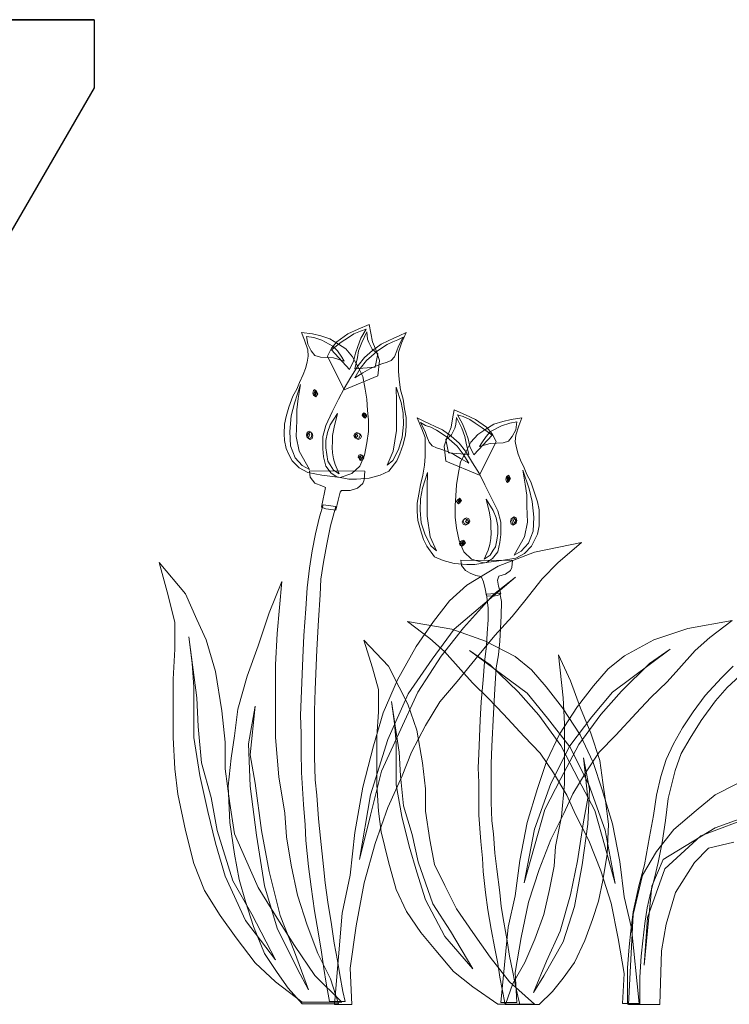
# Model space of a CAD drawing. Units: inches. Extents: x 121008 to 137829, y 50890 to 62425.
# Drawn here: x 130258 to 131201, y 56027 to 57334 of the extents above; entities that cross this region are included whole.
import ezdxf

# ---------------------------------------------------------------- set-up
doc = ezdxf.new("R2010")
doc.units = ezdxf.units.IN
doc.header["$MEASUREMENT"] = 0
doc.layers.get('0').update_dxf_attribs({"color": 2})
doc.layers.add('PLANTAS', color=64, linetype='Continuous', lineweight=5)

# ---------------------------------------------------------------- blocks, each defined once
blk = doc.blocks.new('FLOR-3')
at = {"layer": 'PLANTAS'}
for points in [[(-0.2034, 1.7525), (-0.1949, 1.7695), (-0.1829, 1.783), (-0.1589, 1.8005), (-0.1369, 1.8105), (-0.1129, 1.8205), (-0.1094, 1.802), (-0.1059, 1.783), (-0.0994, 1.768), (-0.0909, 1.7425), (-0.0944, 1.71), (-0.1674, 1.6795), (-0.2034, 1.7525)], [(-0.2034, 1.7525), (-0.1949, 1.7695), (-0.1829, 1.783), (-0.1589, 1.8005), (-0.1369, 1.8105), (-0.1129, 1.8205), (-0.1094, 1.802), (-0.1059, 1.783), (-0.0994, 1.768), (-0.0909, 1.7425), (-0.0944, 1.71), (-0.1674, 1.6795), (-0.2034, 1.7525), (-0.1674, 1.6795), (-0.0944, 1.71), (-0.0909, 1.7425), (-0.0994, 1.768), (-0.1059, 1.783), (-0.1094, 1.802), (-0.1129, 1.8205), (-0.1369, 1.8105), (-0.1589, 1.8005), (-0.1829, 1.783), (-0.1949, 1.7695), (-0.2034, 1.7525)], [(-0.1734, 1.7825), (-0.1579, 1.7925), (-0.1464, 1.8005), (-0.1319, 1.806), (-0.1199, 1.8105), (-0.1309, 1.791), (-0.1379, 1.773), (-0.1429, 1.7585), (-0.1469, 1.7415), (-0.1554, 1.7235), (-0.1949, 1.766), (-0.1734, 1.7825)], [(-0.2529, 1.7865), (-0.2459, 1.766), (-0.2449, 1.7525), (-0.2474, 1.739), (-0.2509, 1.7255), (-0.2559, 1.7125), (-0.2639, 1.6955), (-0.2699, 1.681), (-0.2784, 1.6655), (-0.2869, 1.642), (-0.2929, 1.622), (-0.2964, 1.605), (-0.2969, 1.5845), (-0.2964, 1.57), (-0.2929, 1.5525), (-0.2859, 1.538), (-0.2799, 1.526), (-0.2649, 1.5105), (-0.2459, 1.5005), (-0.2154, 1.495), (-0.1759, 1.49), (-0.1504, 1.4985), (-0.1334, 1.514), (-0.1234, 1.538), (-0.1179, 1.565), (-0.1144, 1.589), (-0.1144, 1.6145), (-0.1164, 1.635), (-0.1179, 1.659), (-0.1214, 1.681), (-0.1264, 1.708), (-0.1369, 1.7285), (-0.1489, 1.751), (-0.1639, 1.768), (-0.1794, 1.778), (-0.1984, 1.79), (-0.2179, 1.796), (-0.2359, 1.8005), (-0.2594, 1.8035), (-0.2529, 1.7865)], [(-0.2529, 1.7865), (-0.2459, 1.766), (-0.2449, 1.7525), (-0.2474, 1.739), (-0.2509, 1.7255), (-0.2559, 1.7125), (-0.2639, 1.6955), (-0.2699, 1.681), (-0.2784, 1.6655), (-0.2869, 1.642), (-0.2929, 1.622), (-0.2964, 1.605), (-0.2969, 1.5845), (-0.2964, 1.57), (-0.2929, 1.5525), (-0.2859, 1.538), (-0.2799, 1.526), (-0.2649, 1.5105), (-0.2459, 1.5005), (-0.2154, 1.495), (-0.1759, 1.49), (-0.1504, 1.4985), (-0.1334, 1.514), (-0.1234, 1.538), (-0.1179, 1.565), (-0.1144, 1.589), (-0.1144, 1.6145), (-0.1164, 1.635), (-0.1179, 1.659), (-0.1214, 1.681), (-0.1264, 1.708), (-0.1369, 1.7285), (-0.1489, 1.751), (-0.1639, 1.768), (-0.1794, 1.778), (-0.1984, 1.79), (-0.2179, 1.796), (-0.2359, 1.8005), (-0.2594, 1.8035), (-0.2529, 1.7865), (-0.2594, 1.8035), (-0.2359, 1.8005), (-0.2179, 1.796), (-0.1984, 1.79), (-0.1794, 1.778), (-0.1639, 1.768), (-0.1489, 1.751), (-0.1369, 1.7285), (-0.1264, 1.708), (-0.1214, 1.681), (-0.1179, 1.659), (-0.1164, 1.635), (-0.1144, 1.6145), (-0.1144, 1.589), (-0.1179, 1.565), (-0.1234, 1.538), (-0.1334, 1.514), (-0.1504, 1.4985), (-0.1759, 1.49), (-0.2154, 1.495), (-0.2459, 1.5005), (-0.2649, 1.5105), (-0.2799, 1.526), (-0.2859, 1.538), (-0.2929, 1.5525), (-0.2964, 1.57), (-0.2969, 1.5845), (-0.2964, 1.605), (-0.2929, 1.622), (-0.2869, 1.642), (-0.2784, 1.6655), (-0.2699, 1.681), (-0.2639, 1.6955), (-0.2559, 1.7125), (-0.2509, 1.7255), (-0.2474, 1.739), (-0.2449, 1.7525), (-0.2459, 1.766), (-0.2529, 1.7865)], [(-0.2484, 1.795), (-0.2329, 1.7925), (-0.2154, 1.7865), (-0.1914, 1.774), (-0.1819, 1.7635), (-0.1724, 1.75), (-0.1674, 1.7415), (-0.1904, 1.7485), (-0.2184, 1.75), (-0.2304, 1.7535), (-0.2384, 1.7635), (-0.2459, 1.778), (-0.2484, 1.795)], [(-0.1524, 1.7065), (-0.1369, 1.732), (-0.1234, 1.749), (-0.1059, 1.7645), (-0.0874, 1.778), (-0.0719, 1.785), (-0.0594, 1.791), (-0.0484, 1.796), (-0.0329, 1.8035), (-0.0429, 1.78), (-0.0499, 1.761), (-0.0499, 1.7405), (-0.0499, 1.72), (-0.0484, 1.7015), (-0.0449, 1.6795), (-0.0394, 1.659), (-0.0364, 1.6385), (-0.0329, 1.6195), (-0.0329, 1.601), (-0.0344, 1.582), (-0.0394, 1.5615), (-0.0464, 1.541), (-0.0534, 1.526), (-0.0704, 1.5035), (-0.0889, 1.495), (-0.1129, 1.4885), (-0.1404, 1.4865), (-0.1574, 1.4865), (-0.1829, 1.491), (-0.1954, 1.4995), (-0.2069, 1.514), (-0.2119, 1.5345), (-0.2134, 1.5515), (-0.2134, 1.5785), (-0.2069, 1.6025), (-0.1929, 1.6315), (-0.1794, 1.659), (-0.1674, 1.6825), (-0.1524, 1.7065)], [(-0.1524, 1.7065), (-0.1369, 1.732), (-0.1234, 1.749), (-0.1059, 1.7645), (-0.0874, 1.778), (-0.0719, 1.785), (-0.0594, 1.791), (-0.0484, 1.796), (-0.0329, 1.8035), (-0.0429, 1.78), (-0.0499, 1.761), (-0.0499, 1.7405), (-0.0499, 1.72), (-0.0484, 1.7015), (-0.0449, 1.6795), (-0.0394, 1.659), (-0.0364, 1.6385), (-0.0329, 1.6195), (-0.0329, 1.601), (-0.0344, 1.582), (-0.0394, 1.5615), (-0.0464, 1.541), (-0.0534, 1.526), (-0.0704, 1.5035), (-0.0889, 1.495), (-0.1129, 1.4885), (-0.1404, 1.4865), (-0.1574, 1.4865), (-0.1829, 1.491), (-0.1954, 1.4995), (-0.2069, 1.514), (-0.2119, 1.5345), (-0.2134, 1.5515), (-0.2134, 1.5785), (-0.2069, 1.6025), (-0.1929, 1.6315), (-0.1794, 1.659), (-0.1674, 1.6825), (-0.1524, 1.7065), (-0.1674, 1.6825), (-0.1794, 1.659), (-0.1929, 1.6315), (-0.2069, 1.6025), (-0.2134, 1.5785), (-0.2134, 1.5515), (-0.2119, 1.5345), (-0.2069, 1.514), (-0.1954, 1.4995), (-0.1829, 1.491), (-0.1574, 1.4865), (-0.1404, 1.4865), (-0.1129, 1.4885), (-0.0889, 1.495), (-0.0704, 1.5035), (-0.0534, 1.526), (-0.0464, 1.541), (-0.0394, 1.5615), (-0.0344, 1.582), (-0.0329, 1.601), (-0.0329, 1.6195), (-0.0364, 1.6385), (-0.0394, 1.659), (-0.0449, 1.6795), (-0.0484, 1.7015), (-0.0499, 1.72), (-0.0499, 1.7405), (-0.0499, 1.761), (-0.0429, 1.78), (-0.0329, 1.8035), (-0.0484, 1.796), (-0.0594, 1.791), (-0.0719, 1.785), (-0.0874, 1.778), (-0.1059, 1.7645), (-0.1234, 1.749), (-0.1369, 1.732), (-0.1524, 1.7065)], [(-0.1179, 1.8045), (-0.1289, 1.7815), (-0.1359, 1.7635), (-0.1384, 1.749), (-0.1444, 1.7245), (-0.1004, 1.7285), (-0.0944, 1.757), (-0.1069, 1.767), (-0.1139, 1.7815), (-0.1164, 1.789), (-0.1179, 1.8045)], [(-0.0509, 1.7875), (-0.0619, 1.783), (-0.0744, 1.7775), (-0.0864, 1.7695), (-0.0959, 1.763), (-0.1079, 1.7525), (-0.1189, 1.7425), (-0.1324, 1.7255), (-0.1444, 1.7055), (-0.1264, 1.716), (-0.1119, 1.7245), (-0.0994, 1.7305), (-0.0859, 1.7355), (-0.0744, 1.739), (-0.0654, 1.743), (-0.0584, 1.751), (-0.0534, 1.7635), (-0.0499, 1.774), (-0.0394, 1.7935), (-0.0509, 1.7875)], [(-0.2614, 1.691), (-0.2749, 1.6505), (-0.2819, 1.623), (-0.2849, 1.589), (-0.2834, 1.558), (-0.2734, 1.5325), (-0.2579, 1.5155), (-0.2424, 1.507), (-0.2649, 1.5465), (-0.2714, 1.5785), (-0.2699, 1.613), (-0.2699, 1.6365), (-0.2664, 1.6605), (-0.2614, 1.691)], [(-0.0549, 1.685), (-0.0439, 1.652), (-0.0394, 1.629), (-0.0389, 1.6045), (-0.0414, 1.577), (-0.0499, 1.5505), (-0.0619, 1.5265), (-0.0744, 1.5165), (-0.0609, 1.5465), (-0.0539, 1.5915), (-0.0539, 1.628), (-0.0539, 1.6535), (-0.0549, 1.685)], [(-0.2274, 1.6725), (-0.2309, 1.6655), (-0.2334, 1.6675), (-0.2349, 1.6725), (-0.2334, 1.678), (-0.2309, 1.68), (-0.2274, 1.6725)], [(-0.2289, 1.672), (-0.2309, 1.668), (-0.2329, 1.672), (-0.2309, 1.6765), (-0.2289, 1.672)], [(-0.2244, 1.671), (-0.2284, 1.664), (-0.2309, 1.666), (-0.2324, 1.671), (-0.2309, 1.6765), (-0.2284, 1.6785), (-0.2244, 1.671)], [(-0.1819, 1.628), (-0.1974, 1.6035), (-0.2034, 1.587), (-0.2069, 1.5695), (-0.2069, 1.554), (-0.2049, 1.5395), (-0.2024, 1.525), (-0.1974, 1.5175), (-0.1904, 1.506), (-0.1779, 1.4975), (-0.1864, 1.518), (-0.1899, 1.53), (-0.1924, 1.543), (-0.1929, 1.555), (-0.1924, 1.5675), (-0.1924, 1.5805), (-0.1889, 1.5985), (-0.1819, 1.628)], [(-0.1204, 1.6245), (-0.1244, 1.6195), (-0.1284, 1.6245), (-0.1269, 1.6285), (-0.1244, 1.63), (-0.1204, 1.6245)], [(-0.1239, 1.624), (-0.1254, 1.6215), (-0.1264, 1.624), (-0.1254, 1.6275), (-0.1239, 1.624)], [(-0.1179, 1.623), (-0.1219, 1.618), (-0.1259, 1.623), (-0.1244, 1.6265), (-0.1219, 1.628), (-0.1179, 1.623)], [(0.1106, 1.5215), (0.0951, 1.547), (0.0816, 1.564), (0.0646, 1.5795), (0.0456, 1.593), (0.0301, 1.6), (0.0176, 1.606), (0.0066, 1.611), (-0.0089, 1.6185), (0.0011, 1.595), (0.0081, 1.576), (0.0081, 1.5555), (0.0081, 1.535), (0.0066, 1.5165), (0.0031, 1.4945), (-0.0019, 1.474), (-0.0054, 1.4535), (-0.0089, 1.4345), (-0.0089, 1.416), (-0.0074, 1.397), (-0.0019, 1.3765), (0.0046, 1.356), (0.0116, 1.341), (0.0286, 1.3185), (0.0471, 1.31), (0.0711, 1.3035), (0.0986, 1.3015), (0.1156, 1.3015), (0.1411, 1.306), (0.1541, 1.3145), (0.1651, 1.329), (0.1701, 1.3495), (0.1716, 1.3665), (0.1716, 1.3935), (0.1651, 1.4175), (0.1511, 1.4465), (0.1376, 1.474), (0.1256, 1.4975), (0.1106, 1.5215)], [(0.1106, 1.5215), (0.0951, 1.547), (0.0816, 1.564), (0.0646, 1.5795), (0.0456, 1.593), (0.0301, 1.6), (0.0176, 1.606), (0.0066, 1.611), (-0.0089, 1.6185), (0.0011, 1.595), (0.0081, 1.576), (0.0081, 1.5555), (0.0081, 1.535), (0.0066, 1.5165), (0.0031, 1.4945), (-0.0019, 1.474), (-0.0054, 1.4535), (-0.0089, 1.4345), (-0.0089, 1.416), (-0.0074, 1.397), (-0.0019, 1.3765), (0.0046, 1.356), (0.0116, 1.341), (0.0286, 1.3185), (0.0471, 1.31), (0.0711, 1.3035), (0.0986, 1.3015), (0.1156, 1.3015), (0.1411, 1.306), (0.1541, 1.3145), (0.1651, 1.329), (0.1701, 1.3495), (0.1716, 1.3665), (0.1716, 1.3935), (0.1651, 1.4175), (0.1511, 1.4465), (0.1376, 1.474), (0.1256, 1.4975), (0.1106, 1.5215), (0.1256, 1.4975), (0.1376, 1.474), (0.1511, 1.4465), (0.1651, 1.4175), (0.1716, 1.3935), (0.1716, 1.3665), (0.1701, 1.3495), (0.1651, 1.329), (0.1541, 1.3145), (0.1411, 1.306), (0.1156, 1.3015), (0.0986, 1.3015), (0.0711, 1.3035), (0.0471, 1.31), (0.0286, 1.3185), (0.0116, 1.341), (0.0046, 1.356), (-0.0019, 1.3765), (-0.0074, 1.397), (-0.0089, 1.416), (-0.0089, 1.4345), (-0.0054, 1.4535), (-0.0019, 1.474), (0.0031, 1.4945), (0.0066, 1.5165), (0.0081, 1.535), (0.0081, 1.5555), (0.0081, 1.576), (0.0011, 1.595), (-0.0089, 1.6185), (0.0066, 1.611), (0.0176, 1.606), (0.0301, 1.6), (0.0456, 1.593), (0.0646, 1.5795), (0.0816, 1.564), (0.0951, 1.547), (0.1106, 1.5215)], [(0.1616, 1.5675), (0.1531, 1.5845), (0.1411, 1.5985), (0.1171, 1.6155), (0.0951, 1.6255), (0.0711, 1.636), (0.0676, 1.617), (0.0646, 1.5985), (0.0576, 1.583), (0.0491, 1.5575), (0.0526, 1.525), (0.1256, 1.4945), (0.1616, 1.5675)], [(0.1616, 1.5675), (0.1531, 1.5845), (0.1411, 1.5985), (0.1171, 1.6155), (0.0951, 1.6255), (0.0711, 1.636), (0.0676, 1.617), (0.0646, 1.5985), (0.0576, 1.583), (0.0491, 1.5575), (0.0526, 1.525), (0.1256, 1.4945), (0.1616, 1.5675), (0.1256, 1.4945), (0.0526, 1.525), (0.0491, 1.5575), (0.0576, 1.583), (0.0646, 1.5985), (0.0676, 1.617), (0.0711, 1.636), (0.0951, 1.6255), (0.1171, 1.6155), (0.1411, 1.5985), (0.1531, 1.5845), (0.1616, 1.5675)], [(0.0761, 1.6195), (0.0876, 1.5965), (0.0941, 1.5785), (0.0966, 1.564), (0.1026, 1.5395), (0.0586, 1.5435), (0.0526, 1.572), (0.0651, 1.582), (0.0721, 1.5965), (0.0746, 1.6045), (0.0761, 1.6195)], [(0.2111, 1.6015), (0.2041, 1.581), (0.2031, 1.5675), (0.2061, 1.554), (0.2091, 1.5405), (0.2146, 1.5275), (0.2221, 1.5105), (0.2281, 1.496), (0.2366, 1.4805), (0.2451, 1.457), (0.2511, 1.437), (0.2546, 1.42), (0.2551, 1.3995), (0.2546, 1.385), (0.2511, 1.3675), (0.2441, 1.353), (0.2381, 1.341), (0.2231, 1.3255), (0.2041, 1.3155), (0.1736, 1.31), (0.1341, 1.305), (0.1086, 1.3135), (0.0916, 1.329), (0.0816, 1.353), (0.0761, 1.38), (0.0731, 1.404), (0.0731, 1.4295), (0.0746, 1.45), (0.0761, 1.474), (0.0796, 1.496), (0.0846, 1.5235), (0.0951, 1.5435), (0.1071, 1.566), (0.1221, 1.583), (0.1376, 1.593), (0.1566, 1.605), (0.1761, 1.611), (0.1941, 1.6155), (0.2176, 1.6185), (0.2111, 1.6015)], [(0.2111, 1.6015), (0.2041, 1.581), (0.2031, 1.5675), (0.2061, 1.554), (0.2091, 1.5405), (0.2146, 1.5275), (0.2221, 1.5105), (0.2281, 1.496), (0.2366, 1.4805), (0.2451, 1.457), (0.2511, 1.437), (0.2546, 1.42), (0.2551, 1.3995), (0.2546, 1.385), (0.2511, 1.3675), (0.2441, 1.353), (0.2381, 1.341), (0.2231, 1.3255), (0.2041, 1.3155), (0.1736, 1.31), (0.1341, 1.305), (0.1086, 1.3135), (0.0916, 1.329), (0.0816, 1.353), (0.0761, 1.38), (0.0731, 1.404), (0.0731, 1.4295), (0.0746, 1.45), (0.0761, 1.474), (0.0796, 1.496), (0.0846, 1.5235), (0.0951, 1.5435), (0.1071, 1.566), (0.1221, 1.583), (0.1376, 1.593), (0.1566, 1.605), (0.1761, 1.611), (0.1941, 1.6155), (0.2176, 1.6185), (0.2111, 1.6015), (0.2176, 1.6185), (0.1941, 1.6155), (0.1761, 1.611), (0.1566, 1.605), (0.1376, 1.593), (0.1221, 1.583), (0.1071, 1.566), (0.0951, 1.5435), (0.0846, 1.5235), (0.0796, 1.496), (0.0761, 1.474), (0.0746, 1.45), (0.0731, 1.4295), (0.0731, 1.404), (0.0761, 1.38), (0.0816, 1.353), (0.0916, 1.329), (0.1086, 1.3135), (0.1341, 1.305), (0.1736, 1.31), (0.2041, 1.3155), (0.2231, 1.3255), (0.2381, 1.341), (0.2441, 1.353), (0.2511, 1.3675), (0.2546, 1.385), (0.2551, 1.3995), (0.2546, 1.42), (0.2511, 1.437), (0.2451, 1.457), (0.2366, 1.4805), (0.2281, 1.496), (0.2221, 1.5105), (0.2146, 1.5275), (0.2091, 1.5405), (0.2061, 1.554), (0.2031, 1.5675), (0.2041, 1.581), (0.2111, 1.6015)], [(0.1316, 1.5975), (0.1166, 1.6075), (0.1046, 1.6155), (0.0901, 1.6215), (0.0781, 1.6255), (0.0891, 1.606), (0.0961, 1.588), (0.1011, 1.5735), (0.1051, 1.5565), (0.1136, 1.5385), (0.1531, 1.581), (0.1316, 1.5975)], [(0.0091, 1.6025), (0.0201, 1.5985), (0.0326, 1.5925), (0.0446, 1.5845), (0.0541, 1.578), (0.0661, 1.5675), (0.0771, 1.5575), (0.0906, 1.5405), (0.1026, 1.5205), (0.0846, 1.531), (0.0701, 1.5395), (0.0576, 1.5455), (0.0441, 1.5505), (0.0326, 1.554), (0.0236, 1.558), (0.0166, 1.566), (0.0116, 1.5785), (0.0081, 1.589), (-0.0019, 1.6085), (0.0091, 1.6025)], [(0.2066, 1.61), (0.1916, 1.6075), (0.1736, 1.6015), (0.1496, 1.589), (0.1401, 1.5785), (0.1306, 1.565), (0.1256, 1.5565), (0.1486, 1.5635), (0.1771, 1.565), (0.1886, 1.5685), (0.1966, 1.5785), (0.2041, 1.593), (0.2066, 1.61)], [(-0.2374, 1.5815), (-0.2389, 1.576), (-0.2429, 1.5735), (-0.2469, 1.576), (-0.2484, 1.5815), (-0.2469, 1.5875), (-0.2429, 1.59), (-0.2389, 1.5875), (-0.2374, 1.5815)], [(-0.2414, 1.582), (-0.2444, 1.5765), (-0.2469, 1.582), (-0.2444, 1.587), (-0.2414, 1.582)], [(-0.2349, 1.58), (-0.2364, 1.5745), (-0.2404, 1.572), (-0.2444, 1.5745), (-0.2459, 1.58), (-0.2444, 1.5855), (-0.2404, 1.588), (-0.2364, 1.5855), (-0.2349, 1.58)], [(-0.1324, 1.5805), (-0.1344, 1.5755), (-0.1394, 1.5735), (-0.1444, 1.5755), (-0.1464, 1.5805), (-0.1444, 1.585), (-0.1394, 1.587), (-0.1344, 1.585), (-0.1324, 1.5805)], [(-0.1374, 1.58), (-0.1409, 1.576), (-0.1444, 1.58), (-0.1409, 1.584), (-0.1374, 1.58)], [(-0.1299, 1.5785), (-0.1319, 1.574), (-0.1369, 1.572), (-0.1414, 1.574), (-0.1434, 1.5785), (-0.1414, 1.5835), (-0.1369, 1.5855), (-0.1319, 1.5835), (-0.1299, 1.5785)], [(-0.1269, 1.5335), (-0.1319, 1.528), (-0.1369, 1.5335), (-0.1354, 1.538), (-0.1319, 1.5395), (-0.1284, 1.538), (-0.1269, 1.5335)], [(-0.1304, 1.534), (-0.1329, 1.531), (-0.1349, 1.534), (-0.1329, 1.537), (-0.1304, 1.534)], [(-0.1244, 1.532), (-0.1289, 1.526), (-0.1329, 1.5275), (-0.1344, 1.532), (-0.1329, 1.536), (-0.1289, 1.538), (-0.1259, 1.536), (-0.1244, 1.532)], [(-0.2424, 1.504), (-0.2404, 1.4905), (-0.2309, 1.4775), (-0.2154, 1.4715), (-0.2079, 1.4685), (-0.2099, 1.4575), (-0.2134, 1.44), (-0.2159, 1.426), (-0.2069, 1.422), (-0.1899, 1.42), (-0.1854, 1.419), (-0.1799, 1.4405), (-0.1759, 1.458), (-0.1729, 1.4615), (-0.1539, 1.462), (-0.1384, 1.467), (-0.1269, 1.4765), (-0.1239, 1.485), (-0.1224, 1.5035), (-0.2424, 1.504)], [(-0.2424, 1.504), (-0.2404, 1.4905), (-0.2309, 1.4775), (-0.2154, 1.4715), (-0.2079, 1.4685), (-0.2099, 1.4575), (-0.2134, 1.44), (-0.2159, 1.426), (-0.2069, 1.422), (-0.1899, 1.42), (-0.1854, 1.419), (-0.1799, 1.4405), (-0.1759, 1.458), (-0.1729, 1.4615), (-0.1539, 1.462), (-0.1384, 1.467), (-0.1269, 1.4765), (-0.1239, 1.485), (-0.1224, 1.5035), (-0.2424, 1.504), (-0.1224, 1.5035), (-0.1239, 1.485), (-0.1269, 1.4765), (-0.1384, 1.467), (-0.1539, 1.462), (-0.1729, 1.4615), (-0.1759, 1.458), (-0.1799, 1.4405), (-0.1854, 1.419), (-0.1899, 1.42), (-0.2069, 1.422), (-0.2159, 1.426), (-0.2134, 1.44), (-0.2099, 1.4575), (-0.2079, 1.4685), (-0.2154, 1.4715), (-0.2309, 1.4775), (-0.2404, 1.4905), (-0.2424, 1.504)], [(0.0131, 1.5005), (0.0021, 1.467), (-0.0019, 1.444), (-0.0029, 1.4195), (-0.0004, 1.392), (0.0081, 1.3655), (0.0201, 1.342), (0.0326, 1.3315), (0.0191, 1.3615), (0.0126, 1.4065), (0.0126, 1.443), (0.0126, 1.4685), (0.0131, 1.5005)], [(0.1906, 1.486), (0.1866, 1.479), (0.1841, 1.481), (0.1826, 1.486), (0.1841, 1.4915), (0.1866, 1.4935), (0.1906, 1.486)], [(0.1931, 1.488), (0.1896, 1.4805), (0.1866, 1.483), (0.1856, 1.488), (0.1866, 1.493), (0.1896, 1.495), (0.1931, 1.488)], [(0.1916, 1.487), (0.1896, 1.483), (0.1871, 1.487), (0.1896, 1.492), (0.1916, 1.487)], [(0.2196, 1.506), (0.2331, 1.4655), (0.2401, 1.438), (0.2436, 1.404), (0.2416, 1.3735), (0.2316, 1.3475), (0.2161, 1.3305), (0.2006, 1.322), (0.2231, 1.3615), (0.2296, 1.3935), (0.2281, 1.428), (0.2281, 1.4515), (0.2246, 1.4755), (0.2196, 1.506)], [(-0.2129, 1.4305), (-0.2204, 1.4045), (-0.2289, 1.368), (-0.2364, 1.331), (-0.2424, 1.2935), (-0.2469, 1.251), (-0.2504, 1.2055), (-0.2544, 1.148), (-0.2569, 1.0995), (-0.2604, 1.011), (-0.2614, 0.975), (-0.2604, 0.936), (-0.2604, 0.8965), (-0.2594, 0.8515), (-0.2554, 0.7825), (-0.2519, 0.739), (-0.2504, 0.7045), (-0.2444, 0.6485), (-0.2389, 0.6045), (-0.2314, 0.553), (-0.2229, 0.503), (-0.2159, 0.4635), (-0.2109, 0.428), (-0.2059, 0.3965), (-0.1989, 0.3565), (-0.1649, 0.3565), (-0.1699, 0.3785), (-0.1769, 0.414), (-0.1819, 0.4455), (-0.1889, 0.4825), (-0.1949, 0.5235), (-0.2024, 0.5715), (-0.2084, 0.613), (-0.2119, 0.6485), (-0.2184, 0.71), (-0.2229, 0.7515), (-0.2264, 0.803), (-0.2299, 0.836), (-0.2314, 0.8855), (-0.2314, 0.9445), (-0.2314, 0.985), (-0.2299, 1.0315), (-0.2264, 1.117), (-0.2229, 1.181), (-0.2194, 1.236), (-0.2179, 1.27), (-0.2119, 1.3065), (-0.2049, 1.3455), (-0.1964, 1.385), (-0.1854, 1.427), (-0.2129, 1.4305)], [(-0.2129, 1.4305), (-0.2204, 1.4045), (-0.2289, 1.368), (-0.2364, 1.331), (-0.2424, 1.2935), (-0.2469, 1.251), (-0.2504, 1.2055), (-0.2544, 1.148), (-0.2569, 1.0995), (-0.2604, 1.011), (-0.2614, 0.975), (-0.2604, 0.936), (-0.2604, 0.8965), (-0.2594, 0.8515), (-0.2554, 0.7825), (-0.2519, 0.739), (-0.2504, 0.7045), (-0.2444, 0.6485), (-0.2389, 0.6045), (-0.2314, 0.553), (-0.2229, 0.503), (-0.2159, 0.4635), (-0.2109, 0.428), (-0.2059, 0.3965), (-0.1989, 0.3565), (-0.1649, 0.3565), (-0.1699, 0.3785), (-0.1769, 0.414), (-0.1819, 0.4455), (-0.1889, 0.4825), (-0.1949, 0.5235), (-0.2024, 0.5715), (-0.2084, 0.613), (-0.2119, 0.6485), (-0.2184, 0.71), (-0.2229, 0.7515), (-0.2264, 0.803), (-0.2299, 0.836), (-0.2314, 0.8855), (-0.2314, 0.9445), (-0.2314, 0.985), (-0.2299, 1.0315), (-0.2264, 1.117), (-0.2229, 1.181), (-0.2194, 1.236), (-0.2179, 1.27), (-0.2119, 1.3065), (-0.2049, 1.3455), (-0.1964, 1.385), (-0.1854, 1.427), (-0.2129, 1.4305), (-0.1854, 1.427), (-0.1964, 1.385), (-0.2049, 1.3455), (-0.2119, 1.3065), (-0.2179, 1.27), (-0.2194, 1.236), (-0.2229, 1.181), (-0.2264, 1.117), (-0.2299, 1.0315), (-0.2314, 0.985), (-0.2314, 0.9445), (-0.2314, 0.8855), (-0.2299, 0.836), (-0.2264, 0.803), (-0.2229, 0.7515), (-0.2184, 0.71), (-0.2119, 0.6485), (-0.2084, 0.613), (-0.2024, 0.5715), (-0.1949, 0.5235), (-0.1889, 0.4825), (-0.1819, 0.4455), (-0.1769, 0.414), (-0.1699, 0.3785), (-0.1649, 0.3565), (-0.1989, 0.3565), (-0.2059, 0.3965), (-0.2109, 0.428), (-0.2159, 0.4635), (-0.2229, 0.503), (-0.2314, 0.553), (-0.2389, 0.6045), (-0.2444, 0.6485), (-0.2504, 0.7045), (-0.2519, 0.739), (-0.2554, 0.7825), (-0.2594, 0.8515), (-0.2604, 0.8965), (-0.2604, 0.936), (-0.2614, 0.975), (-0.2604, 1.011), (-0.2569, 1.0995), (-0.2544, 1.148), (-0.2504, 1.2055), (-0.2469, 1.251), (-0.2424, 1.2935), (-0.2364, 1.331), (-0.2289, 1.368), (-0.2204, 1.4045), (-0.2129, 1.4305)], [(0.0841, 1.438), (0.0801, 1.433), (0.0761, 1.438), (0.0776, 1.4415), (0.0801, 1.443), (0.0841, 1.438)], [(0.0866, 1.44), (0.0826, 1.4345), (0.0791, 1.44), (0.0826, 1.445), (0.0866, 1.44)], [(0.0846, 1.439), (0.0836, 1.4365), (0.0821, 1.439), (0.0836, 1.4425), (0.0846, 1.439)], [(0.1401, 1.443), (0.1556, 1.4185), (0.1616, 1.4025), (0.1651, 1.3845), (0.1651, 1.369), (0.1631, 1.3545), (0.1606, 1.34), (0.1556, 1.3325), (0.1486, 1.3215), (0.1361, 1.313), (0.1446, 1.333), (0.1481, 1.345), (0.1506, 1.358), (0.1511, 1.37), (0.1506, 1.3825), (0.1506, 1.3955), (0.1471, 1.4135), (0.1401, 1.443)], [(0.1021, 1.3935), (0.1001, 1.389), (0.0951, 1.387), (0.0901, 1.389), (0.0881, 1.3935), (0.0901, 1.3985), (0.0951, 1.4005), (0.1001, 1.3985), (0.1021, 1.3935)], [(0.1046, 1.3955), (0.1026, 1.3905), (0.0976, 1.3885), (0.0926, 1.3905), (0.0906, 1.3955), (0.0926, 1.4005), (0.0976, 1.4025), (0.1026, 1.4005), (0.1046, 1.3955)], [(0.1026, 1.395), (0.0991, 1.391), (0.0956, 1.395), (0.0991, 1.399), (0.1026, 1.395)], [(0.2041, 1.395), (0.2026, 1.3895), (0.1986, 1.387), (0.1946, 1.3895), (0.1931, 1.395), (0.1946, 1.4005), (0.1986, 1.403), (0.2026, 1.4005), (0.2041, 1.395)], [(0.2066, 1.3965), (0.2051, 1.391), (0.2011, 1.3885), (0.1971, 1.391), (0.1956, 1.3965), (0.1971, 1.4025), (0.2011, 1.405), (0.2051, 1.4025), (0.2066, 1.3965)], [(0.2051, 1.397), (0.2026, 1.3915), (0.2006, 1.393), (0.1996, 1.397), (0.2006, 1.4005), (0.2026, 1.4025), (0.2051, 1.397)], [(-0.1884, 0.3505), (-0.1714, 0.548), (-0.1544, 0.63), (-0.1444, 0.722), (-0.1269, 0.8205), (-0.1034, 0.9095), (-0.0829, 0.981), (-0.0519, 1.0525), (-0.0114, 1.124), (0.0261, 1.1785), (0.0606, 1.223), (0.0981, 1.257), (0.1661, 1.298), (0.2446, 1.3285), (0.3466, 1.349), (0.2956, 1.305), (0.2616, 1.2705), (0.2241, 1.223), (0.1966, 1.189), (0.1591, 1.148), (0.1251, 1.107), (0.0776, 1.049), (0.0401, 1.005), (0.0091, 0.9535), (-0.0214, 0.8955), (-0.0419, 0.8445), (-0.0724, 0.7765), (-0.0999, 0.698), (-0.1239, 0.613), (-0.1409, 0.5205), (-0.1544, 0.4285), (-0.1509, 0.3505), (-0.1884, 0.3505)], [(-0.1884, 0.3505), (-0.1714, 0.548), (-0.1544, 0.63), (-0.1444, 0.722), (-0.1269, 0.8205), (-0.1034, 0.9095), (-0.0829, 0.981), (-0.0519, 1.0525), (-0.0114, 1.124), (0.0261, 1.1785), (0.0606, 1.223), (0.0981, 1.257), (0.1661, 1.298), (0.2446, 1.3285), (0.3466, 1.349), (0.2956, 1.305), (0.2616, 1.2705), (0.2241, 1.223), (0.1966, 1.189), (0.1591, 1.148), (0.1251, 1.107), (0.0776, 1.049), (0.0401, 1.005), (0.0091, 0.9535), (-0.0214, 0.8955), (-0.0419, 0.8445), (-0.0724, 0.7765), (-0.0999, 0.698), (-0.1239, 0.613), (-0.1409, 0.5205), (-0.1544, 0.4285), (-0.1509, 0.3505), (-0.1884, 0.3505), (-0.1509, 0.3505), (-0.1544, 0.4285), (-0.1409, 0.5205), (-0.1239, 0.613), (-0.0999, 0.698), (-0.0724, 0.7765), (-0.0419, 0.8445), (-0.0214, 0.8955), (0.0091, 0.9535), (0.0401, 1.005), (0.0776, 1.049), (0.1251, 1.107), (0.1591, 1.148), (0.1966, 1.189), (0.2241, 1.223), (0.2616, 1.2705), (0.2956, 1.305), (0.3466, 1.349), (0.2446, 1.3285), (0.1661, 1.298), (0.0981, 1.257), (0.0606, 1.223), (0.0261, 1.1785), (-0.0114, 1.124), (-0.0519, 1.0525), (-0.0829, 0.981), (-0.1034, 0.9095), (-0.1269, 0.8205), (-0.1444, 0.722), (-0.1544, 0.63), (-0.1714, 0.548), (-0.1884, 0.3505)], [(0.0926, 1.347), (0.0876, 1.341), (0.0841, 1.3425), (0.0826, 1.347), (0.0841, 1.3515), (0.0876, 1.353), (0.0911, 1.3515), (0.0926, 1.347)], [(0.0951, 1.3485), (0.0901, 1.343), (0.0851, 1.3485), (0.0866, 1.353), (0.0901, 1.3545), (0.0936, 1.353), (0.0951, 1.3485)], [(0.0931, 1.349), (0.0911, 1.346), (0.0886, 1.349), (0.0911, 1.352), (0.0931, 1.349)], [(-0.2579, 0.355), (-0.3159, 0.399), (-0.3599, 0.44), (-0.4009, 0.4945), (-0.4354, 0.5425), (-0.4694, 0.597), (-0.4929, 0.655), (-0.5104, 0.7265), (-0.5274, 0.805), (-0.5339, 0.8595), (-0.5374, 0.9275), (-0.5374, 0.999), (-0.5374, 1.0535), (-0.5339, 1.1185), (-0.5339, 1.1765), (-0.5479, 1.2345), (-0.5679, 1.306), (-0.5104, 1.238), (-0.4864, 1.183), (-0.4659, 1.139), (-0.4454, 1.0705), (-0.4319, 0.9855), (-0.4249, 0.9175), (-0.4249, 0.8595), (-0.4149, 0.7845), (-0.4044, 0.7195), (-0.3804, 0.665), (-0.3534, 0.6035), (-0.3159, 0.5425), (-0.2749, 0.4775), (-0.2304, 0.413), (-0.1724, 0.355), (-0.2579, 0.355)], [(-0.2579, 0.355), (-0.3159, 0.399), (-0.3599, 0.44), (-0.4009, 0.4945), (-0.4354, 0.5425), (-0.4694, 0.597), (-0.4929, 0.655), (-0.5104, 0.7265), (-0.5274, 0.805), (-0.5339, 0.8595), (-0.5374, 0.9275), (-0.5374, 0.999), (-0.5374, 1.0535), (-0.5339, 1.1185), (-0.5339, 1.1765), (-0.5479, 1.2345), (-0.5679, 1.306), (-0.5104, 1.238), (-0.4864, 1.183), (-0.4659, 1.139), (-0.4454, 1.0705), (-0.4319, 0.9855), (-0.4249, 0.9175), (-0.4249, 0.8595), (-0.4149, 0.7845), (-0.4044, 0.7195), (-0.3804, 0.665), (-0.3534, 0.6035), (-0.3159, 0.5425), (-0.2749, 0.4775), (-0.2304, 0.413), (-0.1724, 0.355), (-0.2579, 0.355), (-0.1724, 0.355), (-0.2304, 0.413), (-0.2749, 0.4775), (-0.3159, 0.5425), (-0.3534, 0.6035), (-0.3804, 0.665), (-0.4044, 0.7195), (-0.4149, 0.7845), (-0.4249, 0.8595), (-0.4249, 0.9175), (-0.4319, 0.9855), (-0.4454, 1.0705), (-0.4659, 1.139), (-0.4864, 1.183), (-0.5104, 1.238), (-0.5679, 1.306), (-0.5479, 1.2345), (-0.5339, 1.1765), (-0.5339, 1.1185), (-0.5374, 1.0535), (-0.5374, 0.999), (-0.5374, 0.9275), (-0.5339, 0.8595), (-0.5274, 0.805), (-0.5104, 0.7265), (-0.4929, 0.655), (-0.4694, 0.597), (-0.4354, 0.5425), (-0.4009, 0.4945), (-0.3599, 0.44), (-0.3159, 0.399), (-0.2579, 0.355)], [(0.0851, 1.311), (0.0871, 1.2995), (0.0956, 1.289), (0.1056, 1.283), (0.1176, 1.278), (0.1291, 1.2755), (0.1346, 1.2645), (0.1381, 1.249), (0.1406, 1.234), (0.1546, 1.233), (0.1646, 1.2345), (0.1716, 1.238), (0.1666, 1.2545), (0.1646, 1.268), (0.1676, 1.2765), (0.1821, 1.2805), (0.1926, 1.2885), (0.1961, 1.295), (0.1971, 1.3105), (0.0851, 1.311)], [(0.0851, 1.311), (0.0871, 1.2995), (0.0956, 1.289), (0.1056, 1.283), (0.1176, 1.278), (0.1291, 1.2755), (0.1346, 1.2645), (0.1381, 1.249), (0.1406, 1.234), (0.1546, 1.233), (0.1646, 1.2345), (0.1716, 1.238), (0.1666, 1.2545), (0.1646, 1.268), (0.1676, 1.2765), (0.1821, 1.2805), (0.1926, 1.2885), (0.1961, 1.295), (0.1971, 1.3105), (0.0851, 1.311), (0.1971, 1.3105), (0.1961, 1.295), (0.1926, 1.2885), (0.1821, 1.2805), (0.1676, 1.2765), (0.1646, 1.268), (0.1666, 1.2545), (0.1716, 1.238), (0.1646, 1.2345), (0.1546, 1.233), (0.1406, 1.234), (0.1381, 1.249), (0.1346, 1.2645), (0.1291, 1.2755), (0.1176, 1.278), (0.1056, 1.283), (0.0956, 1.289), (0.0871, 1.2995), (0.0851, 1.311)], [(-0.1794, 0.3515), (-0.1964, 0.406), (-0.2239, 0.4605), (-0.2474, 0.522), (-0.2679, 0.5865), (-0.2819, 0.6515), (-0.2919, 0.713), (-0.2954, 0.764), (-0.3089, 0.8425), (-0.3159, 0.9275), (-0.3159, 1.006), (-0.3159, 1.0845), (-0.3124, 1.1525), (-0.3024, 1.265), (-0.3294, 1.197), (-0.3534, 1.1255), (-0.3774, 1.0605), (-0.3974, 0.989), (-0.4044, 0.931), (-0.4114, 0.883), (-0.4179, 0.822), (-0.4149, 0.7435), (-0.4044, 0.6755), (-0.3944, 0.6205), (-0.3804, 0.573), (-0.3634, 0.5185), (-0.3399, 0.4605), (-0.3124, 0.4195), (-0.2884, 0.3855), (-0.2579, 0.3515), (-0.1794, 0.3515)], [(-0.1794, 0.3515), (-0.1964, 0.406), (-0.2239, 0.4605), (-0.2474, 0.522), (-0.2679, 0.5865), (-0.2819, 0.6515), (-0.2919, 0.713), (-0.2954, 0.764), (-0.3089, 0.8425), (-0.3159, 0.9275), (-0.3159, 1.006), (-0.3159, 1.0845), (-0.3124, 1.1525), (-0.3024, 1.265), (-0.3294, 1.197), (-0.3534, 1.1255), (-0.3774, 1.0605), (-0.3974, 0.989), (-0.4044, 0.931), (-0.4114, 0.883), (-0.4179, 0.822), (-0.4149, 0.7435), (-0.4044, 0.6755), (-0.3944, 0.6205), (-0.3804, 0.573), (-0.3634, 0.5185), (-0.3399, 0.4605), (-0.3124, 0.4195), (-0.2884, 0.3855), (-0.2579, 0.3515), (-0.1794, 0.3515), (-0.2579, 0.3515), (-0.2884, 0.3855), (-0.3124, 0.4195), (-0.3399, 0.4605), (-0.3634, 0.5185), (-0.3804, 0.573), (-0.3944, 0.6205), (-0.4044, 0.6755), (-0.4149, 0.7435), (-0.4179, 0.822), (-0.4114, 0.883), (-0.4044, 0.931), (-0.3974, 0.989), (-0.3774, 1.0605), (-0.3534, 1.1255), (-0.3294, 1.197), (-0.3024, 1.265), (-0.3124, 1.1525), (-0.3159, 1.0845), (-0.3159, 1.006), (-0.3159, 0.9275), (-0.3089, 0.8425), (-0.2954, 0.764), (-0.2919, 0.713), (-0.2819, 0.6515), (-0.2679, 0.5865), (-0.2474, 0.522), (-0.2239, 0.4605), (-0.1964, 0.406), (-0.1794, 0.3515)], [(0.2036, 1.274), (0.1561, 1.2365), (0.0911, 1.165), (0.0431, 1.1035), (-0.0079, 1.0255), (-0.0489, 0.9365), (-0.0864, 0.855), (-0.1099, 0.7595), (-0.1339, 0.664), (-0.1099, 0.8035), (-0.0724, 0.923), (-0.0284, 1.022), (0.0231, 1.097), (0.0706, 1.1615), (0.2036, 1.274)], [(0.1411, 1.2375), (0.1446, 1.207), (0.1446, 1.182), (0.1426, 1.153), (0.1406, 1.1255), (0.1366, 1.0905), (0.1336, 1.0525), (0.1296, 1.005), (0.1271, 0.965), (0.1241, 0.892), (0.1231, 0.862), (0.1241, 0.83), (0.1241, 0.797), (0.1246, 0.7595), (0.1286, 0.7025), (0.1321, 0.6665), (0.1336, 0.638), (0.1391, 0.592), (0.1441, 0.555), (0.1511, 0.513), (0.1591, 0.4715), (0.1651, 0.439), (0.1701, 0.409), (0.1751, 0.383), (0.1816, 0.3505), (0.2131, 0.3505), (0.2086, 0.368), (0.2021, 0.398), (0.1971, 0.424), (0.1906, 0.4545), (0.1856, 0.488), (0.1781, 0.528), (0.1726, 0.562), (0.1696, 0.592), (0.1631, 0.6425), (0.1591, 0.6775), (0.1561, 0.7195), (0.1526, 0.747), (0.1511, 0.788), (0.1511, 0.8365), (0.1511, 0.8705), (0.1526, 0.909), (0.1561, 0.9795), (0.1591, 1.0325), (0.1621, 1.078), (0.1666, 1.106), (0.1696, 1.136), (0.1711, 1.1635), (0.1726, 1.1905), (0.1736, 1.2215), (0.1701, 1.24), (0.1411, 1.2375)], [(0.1411, 1.2375), (0.1446, 1.207), (0.1446, 1.182), (0.1426, 1.153), (0.1406, 1.1255), (0.1366, 1.0905), (0.1336, 1.0525), (0.1296, 1.005), (0.1271, 0.965), (0.1241, 0.892), (0.1231, 0.862), (0.1241, 0.83), (0.1241, 0.797), (0.1246, 0.7595), (0.1286, 0.7025), (0.1321, 0.6665), (0.1336, 0.638), (0.1391, 0.592), (0.1441, 0.555), (0.1511, 0.513), (0.1591, 0.4715), (0.1651, 0.439), (0.1701, 0.409), (0.1751, 0.383), (0.1816, 0.3505), (0.2131, 0.3505), (0.2086, 0.368), (0.2021, 0.398), (0.1971, 0.424), (0.1906, 0.4545), (0.1856, 0.488), (0.1781, 0.528), (0.1726, 0.562), (0.1696, 0.592), (0.1631, 0.6425), (0.1591, 0.6775), (0.1561, 0.7195), (0.1526, 0.747), (0.1511, 0.788), (0.1511, 0.8365), (0.1511, 0.8705), (0.1526, 0.909), (0.1561, 0.9795), (0.1591, 1.0325), (0.1621, 1.078), (0.1666, 1.106), (0.1696, 1.136), (0.1711, 1.1635), (0.1726, 1.1905), (0.1736, 1.2215), (0.1701, 1.24), (0.1411, 1.2375), (0.1701, 1.24), (0.1736, 1.2215), (0.1726, 1.1905), (0.1711, 1.1635), (0.1696, 1.136), (0.1666, 1.106), (0.1621, 1.078), (0.1591, 1.0325), (0.1561, 0.9795), (0.1526, 0.909), (0.1511, 0.8705), (0.1511, 0.8365), (0.1511, 0.788), (0.1526, 0.747), (0.1561, 0.7195), (0.1591, 0.6775), (0.1631, 0.6425), (0.1696, 0.592), (0.1726, 0.562), (0.1781, 0.528), (0.1856, 0.488), (0.1906, 0.4545), (0.1971, 0.424), (0.2021, 0.398), (0.2086, 0.368), (0.2131, 0.3505), (0.1816, 0.3505), (0.1751, 0.383), (0.1701, 0.409), (0.1651, 0.439), (0.1591, 0.4715), (0.1511, 0.513), (0.1441, 0.555), (0.1391, 0.592), (0.1336, 0.638), (0.1321, 0.6665), (0.1286, 0.7025), (0.1246, 0.7595), (0.1241, 0.797), (0.1241, 0.83), (0.1231, 0.862), (0.1241, 0.892), (0.1271, 0.965), (0.1296, 1.005), (0.1336, 1.0525), (0.1366, 1.0905), (0.1406, 1.1255), (0.1426, 1.153), (0.1446, 1.182), (0.1446, 1.207), (0.1411, 1.2375)], [(0.4711, 0.352), (0.4551, 0.5155), (0.4391, 0.583), (0.4296, 0.6595), (0.4136, 0.741), (0.3911, 0.8145), (0.3721, 0.8735), (0.3436, 0.933), (0.3051, 0.992), (0.2701, 1.037), (0.2381, 1.074), (0.2031, 1.1025), (0.1391, 1.136), (0.0656, 1.1615), (-0.0299, 1.1785), (0.0181, 1.142), (0.0501, 1.1135), (0.0851, 1.074), (0.1106, 1.0455), (0.1456, 1.012), (0.1776, 0.978), (0.2221, 0.93), (0.2571, 0.8935), (0.2861, 0.851), (0.3146, 0.803), (0.3336, 0.761), (0.3626, 0.7045), (0.3881, 0.6395), (0.4106, 0.569), (0.4261, 0.493), (0.4391, 0.417), (0.4356, 0.352), (0.4711, 0.352)], [(0.4711, 0.352), (0.4551, 0.5155), (0.4391, 0.583), (0.4296, 0.6595), (0.4136, 0.741), (0.3911, 0.8145), (0.3721, 0.8735), (0.3436, 0.933), (0.3051, 0.992), (0.2701, 1.037), (0.2381, 1.074), (0.2031, 1.1025), (0.1391, 1.136), (0.0656, 1.1615), (-0.0299, 1.1785), (0.0181, 1.142), (0.0501, 1.1135), (0.0851, 1.074), (0.1106, 1.0455), (0.1456, 1.012), (0.1776, 0.978), (0.2221, 0.93), (0.2571, 0.8935), (0.2861, 0.851), (0.3146, 0.803), (0.3336, 0.761), (0.3626, 0.7045), (0.3881, 0.6395), (0.4106, 0.569), (0.4261, 0.493), (0.4391, 0.417), (0.4356, 0.352), (0.4711, 0.352), (0.4356, 0.352), (0.4391, 0.417), (0.4261, 0.493), (0.4106, 0.569), (0.3881, 0.6395), (0.3626, 0.7045), (0.3336, 0.761), (0.3146, 0.803), (0.2861, 0.851), (0.2571, 0.8935), (0.2221, 0.93), (0.1776, 0.978), (0.1456, 1.012), (0.1106, 1.0455), (0.0851, 1.074), (0.0501, 1.1135), (0.0181, 1.142), (-0.0299, 1.1785), (0.0656, 1.1615), (0.1391, 1.136), (0.2031, 1.1025), (0.2381, 1.074), (0.2701, 1.037), (0.3051, 0.992), (0.3436, 0.933), (0.3721, 0.8735), (0.3911, 0.8145), (0.4136, 0.741), (0.4296, 0.6595), (0.4391, 0.583), (0.4551, 0.5155), (0.4711, 0.352)], [(0.1716, 0.3545), (0.1876, 0.5175), (0.2031, 0.5855), (0.2131, 0.6615), (0.2291, 0.7435), (0.2511, 0.817), (0.2706, 0.876), (0.2991, 0.935), (0.3376, 0.9945), (0.3726, 1.0395), (0.4046, 1.076), (0.4396, 1.1045), (0.5031, 1.1385), (0.5766, 1.1635), (0.6726, 1.1805), (0.6246, 1.144), (0.5926, 1.1155), (0.5571, 1.076), (0.5321, 1.048), (0.4966, 1.014), (0.4651, 0.9805), (0.4206, 0.9325), (0.3851, 0.8955), (0.3566, 0.8535), (0.3276, 0.8055), (0.3086, 0.763), (0.2801, 0.707), (0.2546, 0.642), (0.2321, 0.5715), (0.2161, 0.495), (0.2031, 0.419), (0.2066, 0.3545), (0.1716, 0.3545)], [(0.1716, 0.3545), (0.1876, 0.5175), (0.2031, 0.5855), (0.2131, 0.6615), (0.2291, 0.7435), (0.2511, 0.817), (0.2706, 0.876), (0.2991, 0.935), (0.3376, 0.9945), (0.3726, 1.0395), (0.4046, 1.076), (0.4396, 1.1045), (0.5031, 1.1385), (0.5766, 1.1635), (0.6726, 1.1805), (0.6246, 1.144), (0.5926, 1.1155), (0.5571, 1.076), (0.5321, 1.048), (0.4966, 1.014), (0.4651, 0.9805), (0.4206, 0.9325), (0.3851, 0.8955), (0.3566, 0.8535), (0.3276, 0.8055), (0.3086, 0.763), (0.2801, 0.707), (0.2546, 0.642), (0.2321, 0.5715), (0.2161, 0.495), (0.2031, 0.419), (0.2066, 0.3545), (0.1716, 0.3545), (0.2066, 0.3545), (0.2031, 0.419), (0.2161, 0.495), (0.2321, 0.5715), (0.2546, 0.642), (0.2801, 0.707), (0.3086, 0.763), (0.3276, 0.8055), (0.3566, 0.8535), (0.3851, 0.8955), (0.4206, 0.9325), (0.4651, 0.9805), (0.4966, 1.014), (0.5321, 1.048), (0.5571, 1.076), (0.5926, 1.1155), (0.6246, 1.144), (0.6726, 1.1805), (0.5766, 1.1635), (0.5031, 1.1385), (0.4396, 1.1045), (0.4046, 1.076), (0.3726, 1.0395), (0.3376, 0.9945), (0.2991, 0.935), (0.2706, 0.876), (0.2511, 0.817), (0.2291, 0.7435), (0.2131, 0.6615), (0.2031, 0.5855), (0.1876, 0.5175), (0.1716, 0.3545)], [(-0.5034, 1.1455), (-0.4964, 1.088), (-0.4929, 1.0365), (-0.4929, 0.9755), (-0.4929, 0.9275), (-0.4794, 0.8455), (-0.4624, 0.7675), (-0.4454, 0.699), (-0.4249, 0.6275), (-0.3804, 0.532), (-0.3159, 0.447), (-0.3669, 0.5455), (-0.4079, 0.6175), (-0.4419, 0.7265), (-0.4554, 0.798), (-0.4759, 0.873), (-0.4829, 0.9515), (-0.4864, 1.013), (-0.5034, 1.1455)], [(0.1651, 0.351), (0.1111, 0.388), (0.0696, 0.4215), (0.0316, 0.467), (-0.0009, 0.506), (-0.0324, 0.5515), (-0.0549, 0.599), (-0.0709, 0.6585), (-0.0869, 0.7235), (-0.0929, 0.7685), (-0.0964, 0.825), (-0.0964, 0.884), (-0.0964, 0.9295), (-0.0929, 0.983), (-0.0929, 1.031), (-0.1059, 1.0785), (-0.1249, 1.138), (-0.0709, 1.0815), (-0.0484, 1.0365), (-0.0294, 0.9995), (-0.0099, 0.9435), (0.0026, 0.873), (0.0091, 0.8165), (0.0091, 0.7685), (0.0186, 0.7065), (0.0281, 0.653), (0.0506, 0.6075), (0.0761, 0.557), (0.1111, 0.506), (0.1491, 0.4525), (0.1906, 0.399), (0.2451, 0.351), (0.1651, 0.351)], [(0.1651, 0.351), (0.1111, 0.388), (0.0696, 0.4215), (0.0316, 0.467), (-0.0009, 0.506), (-0.0324, 0.5515), (-0.0549, 0.599), (-0.0709, 0.6585), (-0.0869, 0.7235), (-0.0929, 0.7685), (-0.0964, 0.825), (-0.0964, 0.884), (-0.0964, 0.9295), (-0.0929, 0.983), (-0.0929, 1.031), (-0.1059, 1.0785), (-0.1249, 1.138), (-0.0709, 1.0815), (-0.0484, 1.0365), (-0.0294, 0.9995), (-0.0099, 0.9435), (0.0026, 0.873), (0.0091, 0.8165), (0.0091, 0.7685), (0.0186, 0.7065), (0.0281, 0.653), (0.0506, 0.6075), (0.0761, 0.557), (0.1111, 0.506), (0.1491, 0.4525), (0.1906, 0.399), (0.2451, 0.351), (0.1651, 0.351), (0.2451, 0.351), (0.1906, 0.399), (0.1491, 0.4525), (0.1111, 0.506), (0.0761, 0.557), (0.0506, 0.6075), (0.0281, 0.653), (0.0186, 0.7065), (0.0091, 0.7685), (0.0091, 0.8165), (0.0026, 0.873), (-0.0099, 0.9435), (-0.0294, 0.9995), (-0.0484, 1.0365), (-0.0709, 1.0815), (-0.1249, 1.138), (-0.1059, 1.0785), (-0.0929, 1.031), (-0.0929, 0.983), (-0.0964, 0.9295), (-0.0964, 0.884), (-0.0964, 0.825), (-0.0929, 0.7685), (-0.0869, 0.7235), (-0.0709, 0.6585), (-0.0549, 0.599), (-0.0324, 0.5515), (-0.0009, 0.506), (0.0316, 0.467), (0.0696, 0.4215), (0.1111, 0.388), (0.1651, 0.351)], [(0.1041, 1.116), (0.1486, 1.085), (0.2091, 1.026), (0.2541, 0.9755), (0.3021, 0.91), (0.3401, 0.837), (0.3751, 0.7695), (0.3976, 0.6905), (0.4196, 0.6115), (0.3976, 0.727), (0.3626, 0.826), (0.3211, 0.9075), (0.2731, 0.9695), (0.2286, 1.0235), (0.1041, 1.116)], [(0.5381, 1.1185), (0.4936, 1.0875), (0.4331, 1.028), (0.3881, 0.9775), (0.3406, 0.9125), (0.3021, 0.839), (0.2671, 0.7715), (0.2446, 0.6925), (0.2226, 0.6135), (0.2446, 0.7295), (0.2801, 0.828), (0.3216, 0.9095), (0.3691, 0.972), (0.4136, 1.0255), (0.5381, 1.1185)], [(0.1821, 0.3505), (0.1981, 0.3955), (0.2236, 0.441), (0.2456, 0.4915), (0.2651, 0.545), (0.2776, 0.599), (0.2871, 0.6495), (0.2901, 0.692), (0.3031, 0.757), (0.3096, 0.8275), (0.3096, 0.892), (0.3096, 0.957), (0.3066, 1.0135), (0.2966, 1.1065), (0.3226, 1.05), (0.3446, 0.991), (0.3671, 0.937), (0.3861, 0.878), (0.3926, 0.83), (0.3986, 0.7905), (0.4051, 0.74), (0.4021, 0.675), (0.3926, 0.6185), (0.3831, 0.5735), (0.3701, 0.534), (0.3541, 0.4885), (0.3316, 0.441), (0.3066, 0.407), (0.2841, 0.3785), (0.2551, 0.3505), (0.1821, 0.3505)], [(0.1821, 0.3505), (0.1981, 0.3955), (0.2236, 0.441), (0.2456, 0.4915), (0.2651, 0.545), (0.2776, 0.599), (0.2871, 0.6495), (0.2901, 0.692), (0.3031, 0.757), (0.3096, 0.8275), (0.3096, 0.892), (0.3096, 0.957), (0.3066, 1.0135), (0.2966, 1.1065), (0.3226, 1.05), (0.3446, 0.991), (0.3671, 0.937), (0.3861, 0.878), (0.3926, 0.83), (0.3986, 0.7905), (0.4051, 0.74), (0.4021, 0.675), (0.3926, 0.6185), (0.3831, 0.5735), (0.3701, 0.534), (0.3541, 0.4885), (0.3316, 0.441), (0.3066, 0.407), (0.2841, 0.3785), (0.2551, 0.3505), (0.1821, 0.3505), (0.2551, 0.3505), (0.2841, 0.3785), (0.3066, 0.407), (0.3316, 0.441), (0.3541, 0.4885), (0.3701, 0.534), (0.3831, 0.5735), (0.3926, 0.6185), (0.4021, 0.675), (0.4051, 0.74), (0.3986, 0.7905), (0.3926, 0.83), (0.3861, 0.878), (0.3671, 0.937), (0.3446, 0.991), (0.3226, 1.05), (0.2966, 1.1065), (0.3066, 1.0135), (0.3096, 0.957), (0.3096, 0.892), (0.3096, 0.8275), (0.3031, 0.757), (0.2901, 0.692), (0.2871, 0.6495), (0.2776, 0.599), (0.2651, 0.545), (0.2456, 0.4915), (0.2236, 0.441), (0.1981, 0.3955), (0.1821, 0.3505)], [(0.6751, 1.082), (0.6496, 1.0565), (0.6141, 1.0185), (0.5881, 0.983), (0.5651, 0.9485), (0.5456, 0.9135), (0.5301, 0.88), (0.5186, 0.8435), (0.5091, 0.8025), (0.5021, 0.759), (0.4936, 0.713), (0.4826, 0.6525), (0.4706, 0.6065), (0.4586, 0.5505), (0.4536, 0.5095), (0.4496, 0.4745), (0.4461, 0.4295), (0.4461, 0.3895), (0.4461, 0.351), (0.4731, 0.3515), (0.4731, 0.409), (0.4756, 0.455), (0.4796, 0.488), (0.4836, 0.525), (0.4886, 0.5595), (0.4961, 0.591), (0.5046, 0.6235), (0.5126, 0.6575), (0.5211, 0.7005), (0.5286, 0.748), (0.5341, 0.7955), (0.5491, 0.856), (0.5626, 0.893), (0.5816, 0.926), (0.6056, 0.9645), (0.6366, 1.007), (0.6616, 1.036), (0.6976, 1.0685)], [(0.6751, 1.082), (0.6496, 1.0565), (0.6141, 1.0185), (0.5881, 0.983), (0.5651, 0.9485), (0.5456, 0.9135), (0.5301, 0.88), (0.5186, 0.8435), (0.5091, 0.8025), (0.5021, 0.759), (0.4936, 0.713), (0.4826, 0.6525), (0.4706, 0.6065), (0.4586, 0.5505), (0.4536, 0.5095), (0.4496, 0.4745), (0.4461, 0.4295), (0.4461, 0.3895), (0.4461, 0.351), (0.4731, 0.3515), (0.4731, 0.409), (0.4756, 0.455), (0.4796, 0.488), (0.4836, 0.525), (0.4886, 0.5595), (0.4961, 0.591), (0.5046, 0.6235), (0.5126, 0.6575), (0.5211, 0.7005), (0.5286, 0.748), (0.5341, 0.7955), (0.5491, 0.856), (0.5626, 0.893), (0.5816, 0.926), (0.6056, 0.9645), (0.6366, 1.007), (0.6616, 1.036), (0.6976, 1.0685)], [(0.6976, 1.0685), (0.6616, 1.036), (0.6366, 1.007), (0.6056, 0.9645), (0.5816, 0.926), (0.5626, 0.893), (0.5491, 0.856), (0.5341, 0.7955), (0.5286, 0.748), (0.5211, 0.7005), (0.5126, 0.6575), (0.5046, 0.6235), (0.4961, 0.591), (0.4886, 0.5595), (0.4836, 0.525), (0.4796, 0.488), (0.4756, 0.455), (0.4731, 0.409), (0.4731, 0.3515), (0.4461, 0.351), (0.4461, 0.3895), (0.4461, 0.4295), (0.4496, 0.4745), (0.4536, 0.5095), (0.4586, 0.5505), (0.4706, 0.6065), (0.4826, 0.6525), (0.4936, 0.713), (0.5021, 0.759), (0.5091, 0.8025), (0.5186, 0.8435), (0.5301, 0.88), (0.5456, 0.9135), (0.5651, 0.9485), (0.5881, 0.983), (0.6141, 1.0185), (0.6496, 1.0565), (0.6751, 1.082)], [(-0.0644, 1.0055), (-0.0579, 0.9575), (-0.0549, 0.915), (-0.0549, 0.8645), (-0.0549, 0.825), (-0.0424, 0.757), (-0.0264, 0.6925), (-0.0099, 0.636), (0.0091, 0.5765), (0.0506, 0.4975), (0.1111, 0.4275), (0.0631, 0.509), (0.0251, 0.568), (-0.0069, 0.6585), (-0.0199, 0.7175), (-0.0389, 0.78), (-0.0454, 0.8445), (-0.0484, 0.8955), (-0.0644, 1.0055)], [(-0.3599, 0.9955), (-0.3739, 0.914), (-0.3704, 0.822), (-0.3569, 0.716), (-0.3399, 0.607), (-0.3124, 0.515), (-0.2679, 0.4265), (-0.2444, 0.382), (-0.2749, 0.464), (-0.3054, 0.5425), (-0.3294, 0.638), (-0.3464, 0.7265), (-0.3599, 0.8285), (-0.3704, 0.89), (-0.3599, 0.9955)], [(0.3511, 0.8835), (0.3636, 0.816), (0.3606, 0.74), (0.3481, 0.6525), (0.3316, 0.562), (0.3066, 0.486), (0.2651, 0.4125), (0.2426, 0.376), (0.2711, 0.4435), (0.3001, 0.5085), (0.3226, 0.5875), (0.3381, 0.661), (0.3511, 0.7455), (0.3606, 0.7965), (0.3511, 0.8835)], [(0.4481, 0.3505), (0.4581, 0.5445), (0.4786, 0.63), (0.5091, 0.681), (0.5466, 0.7285), (0.5946, 0.7695), (0.6356, 0.8035), (0.6831, 0.8275)], [(0.6766, 0.7015), (0.6216, 0.688), (0.5911, 0.657), (0.5501, 0.5925), (0.5296, 0.524), (0.5196, 0.466), (0.5161, 0.3505), (0.4481, 0.3505)], [(0.4481, 0.3505), (0.4581, 0.5445), (0.4786, 0.63), (0.5091, 0.681), (0.5466, 0.7285), (0.5946, 0.7695), (0.6356, 0.8035), (0.6831, 0.8275)], [(0.6766, 0.7015), (0.6216, 0.688), (0.5911, 0.657), (0.5501, 0.5925), (0.5296, 0.524), (0.5196, 0.466), (0.5161, 0.3505), (0.4481, 0.3505), (0.5161, 0.3505), (0.5196, 0.466), (0.5296, 0.524), (0.5501, 0.5925), (0.5911, 0.657), (0.6216, 0.688), (0.6766, 0.7015)], [(0.6831, 0.8275), (0.6356, 0.8035), (0.5946, 0.7695), (0.5466, 0.7285), (0.5091, 0.681), (0.4786, 0.63), (0.4581, 0.5445), (0.4481, 0.3505)], [(0.4821, 0.4355), (0.4891, 0.538), (0.5266, 0.6435), (0.6046, 0.715), (0.7241, 0.7595), (0.8196, 0.78), (0.9321, 0.814), (1.0001, 0.814), (0.9116, 0.824), (0.8366, 0.8105), (0.7581, 0.7765), (0.6356, 0.732), (0.5231, 0.664), (0.4991, 0.606), (0.4821, 0.4355)]]:
    blk.add_lwpolyline(points, dxfattribs=at)
blk = doc.blocks.new('Macetero-1F')
for points in [[(0.21826, 0.32893), (-0.30283, 0.32893), (-0.30283, 0.27252), (-0.14481, 0)], [(-0.30283, 0.32893), (0.21826, 0.32893), (0.21826, 0.27252), (0.06024, 0)]]:
    blk.add_lwpolyline(points)

msp = doc.modelspace()

# ---------------------------------------------------------------- block references
for name, p, xscale, yscale, zscale in [('Macetero-1F', (130007.9, 56808.1), 1600, 1600, 1600), ('FLOR-3', (130792, 55811.8), 613.9966995641589, 613.9966995455325, 613.9966995500812)]:
    msp.add_blockref(name, p, dxfattribs=dict(xscale=xscale, yscale=yscale, zscale=zscale))

doc.saveas('drawing.dxf')
